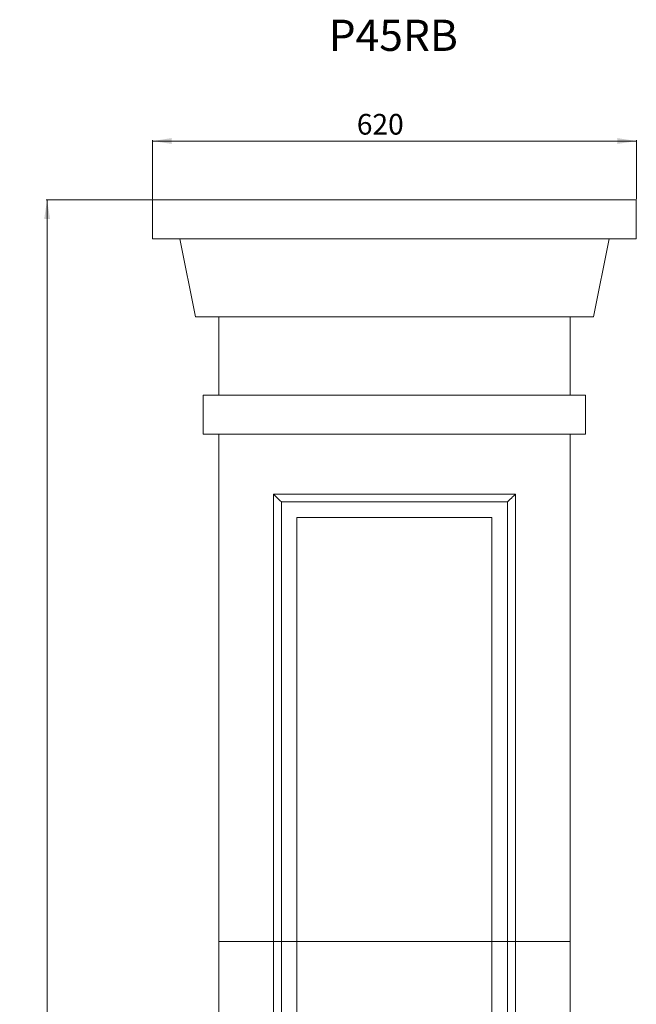
# Model space of a CAD drawing. Units: millimetres. Extents: x -11329 to 11270, y 1679 to 18730.
# Drawn here: x -8440 to -7649, y 4755 to 6016 of the extents above; entities that cross this region are included whole.
import ezdxf

# ---------------------------------------------------------------- set-up
doc = ezdxf.new("R2010")
doc.units = ezdxf.units.MM
doc.styles.add('SLDTEXTSTYLE0', font='TIMES.TTF', dxfattribs={"width": 0.933})
doc.dimstyles.new('SLDDIMSTYLE0', dxfattribs={"dimtxt": 24.460178, "dimasz": 24.460178, "dimexe": 0, "dimexo": 0.0625, "dimgap": 6.115044, "dimtad": 1, "dimtoh": 1, "dimzin": 12, "dimdsep": 46, "dimtxsty": 'SLDTEXTSTYLE0', "dimsah": 1, "dimcen": 0.09, "dimadec": 0, "dimazin": 0, "dimtfac": 1, "dimtofl": 0, "dimtmove": 0, "dimatfit": 3, "dimfxl": 0, "dimtolj": 1, "dimtzin": 12, "dimarcsym": 0})

# ---------------------------------------------------------------- blocks, each defined once
blk = doc.blocks.new('*D11')
at = {"color": 7, "linetype": 'Continuous', "lineweight": 0}
for p, q in [((-8269.3, 5786.1), (-8269.3, 5861.4)), ((-7649.3, 5860.4), (-8269.3, 5860.4)), ((-7649.3, 5786.1), (-7649.3, 5861.4))]:
    blk.add_line(p, q, dxfattribs=at)
for points in [[(-8269.3, 5860.4), (-8244.9, 5856.7), (-8244.9, 5864.2)], [(-7649.3, 5860.4), (-7673.8, 5864.2), (-7673.8, 5856.7)]]:
    blk.add_solid(points, dxfattribs=at)
at = {"color": 7, "linetype": 'Continuous', "lineweight": 0, "insert": (-8007.6, 5895.1), "char_height": 26.46, "attachment_point": 1, "style": 'SLDTEXTSTYLE0'}
blk.add_mtext('620', dxfattribs=at)
blk = doc.blocks.new('*D12')
at = {"color": 7, "linetype": 'Continuous', "lineweight": 0}
for p, q in [((-8270.3, 5785.1), (-8405.6, 5785.1)), ((-8404.6, 5785.1), (-8404.6, 3300.1)), ((-8310.3, 3300.1), (-8405.6, 3300.1))]:
    blk.add_line(p, q, dxfattribs=at)
for points in [[(-8404.6, 5785.1), (-8408.3, 5760.6), (-8400.8, 5760.6)], [(-8404.6, 3300.1), (-8400.8, 3324.6), (-8408.3, 3324.6)]]:
    blk.add_solid(points, dxfattribs=at)
at = {"color": 7, "linetype": 'Continuous', "lineweight": 0, "insert": (-8439.2, 4449.3), "char_height": 26.46, "attachment_point": 1, "rotation": 90, "style": 'SLDTEXTSTYLE0'}
blk.add_mtext('2485', dxfattribs=at)

msp = doc.modelspace()

# ---------------------------------------------------------------- linework, layer by layer
at = {"color": 7, "linetype": 'Continuous', "lineweight": 15}
for p, q in [((-7649.342, 5785.092), (-8269.342, 5785.092)), ((-8269.342, 5735.092), (-8269.342, 5785.092)), ((-7649.342, 5785.092), (-7649.342, 5735.092)), ((-7649.342, 5735.092), (-8269.342, 5735.092)), ((-8214.342, 5635.092), (-8234.342, 5735.092)), ((-7684.342, 5735.092), (-7704.342, 5635.092)), ((-7704.342, 5635.092), (-8214.342, 5635.092)), ((-8184.342, 5535.092), (-8184.342, 5635.092)), ((-7734.342, 5635.092), (-7734.342, 5535.092)), ((-7714.342, 5535.092), (-8204.342, 5535.092)), ((-8204.342, 5485.092), (-8204.342, 5535.092)), ((-7714.342, 5535.092), (-7714.342, 5485.092)), ((-7714.342, 5485.092), (-8204.342, 5485.092)), ((-8184.342, 5485.092), (-8184.342, 4835.092)), ((-7734.342, 4835.092), (-7734.342, 5485.092)), ((-8114.342, 5408.092), (-7804.342, 5408.092)), ((-8114.342, 5408.092), (-8114.342, 4835.092)), ((-8104.342, 5398.092), (-8104.342, 4835.092)), ((-8104.342, 5398.092), (-7814.342, 5398.092)), ((-7814.342, 5398.092), (-7814.342, 4835.092)), ((-7804.342, 5408.092), (-7804.342, 4835.092)), ((-8084.342, 5378.092), (-8084.342, 4835.092)), ((-8084.342, 5378.092), (-7834.342, 5378.092)), ((-7834.342, 5378.092), (-7834.342, 4835.092)), ((-8184.342, 4835.092), (-8184.342, 4150.092)), ((-8114.342, 4835.092), (-8184.342, 4835.092)), ((-8114.342, 4835.092), (-8184.342, 4835.092)), ((-8114.342, 4150.092), (-8114.342, 4835.092)), ((-8114.342, 4835.092), (-8104.342, 4835.092)), ((-8114.342, 4835.092), (-8104.342, 4835.092)), ((-8104.342, 4150.092), (-8104.342, 4835.092)), ((-8104.342, 4835.092), (-8084.342, 4835.092)), ((-8104.342, 4835.092), (-8084.342, 4835.092)), ((-8084.342, 4150.092), (-8084.342, 4835.092)), ((-8084.342, 4835.092), (-7834.342, 4835.092)), ((-8084.342, 4835.092), (-7834.342, 4835.092)), ((-7834.342, 4150.092), (-7834.342, 4835.092)), ((-7834.342, 4835.092), (-7814.342, 4835.092)), ((-7834.342, 4835.092), (-7814.342, 4835.092)), ((-7814.342, 4150.092), (-7814.342, 4835.092)), ((-7814.342, 4835.092), (-7804.342, 4835.092)), ((-7814.342, 4835.092), (-7804.342, 4835.092)), ((-7804.342, 4150.092), (-7804.342, 4835.092)), ((-7734.342, 4835.092), (-7804.342, 4835.092)), ((-7734.342, 4835.092), (-7804.342, 4835.092)), ((-7734.342, 4150.092), (-7734.342, 4835.092))]:
    msp.add_line(p, q, dxfattribs=at)
at = {"color": 7, "linetype": 'Continuous', "lineweight": 15, "flags": 128}
for points in [[(-8114.342, 5408.092), (-8114.19, 5407.94), (-8113.739, 5407.489), (-8113.002, 5406.753), (-8112.003, 5405.753), (-8110.77, 5404.52), (-8109.342, 5403.092), (-8107.762, 5401.512), (-8106.079, 5399.829), (-8104.342, 5398.092)], [(-7814.342, 5398.092), (-7812.606, 5399.829), (-7810.922, 5401.512), (-7809.342, 5403.092), (-7807.914, 5404.52), (-7806.682, 5405.753), (-7805.682, 5406.753), (-7804.945, 5407.489), (-7804.494, 5407.94), (-7804.342, 5408.092)]]:
    msp.add_lwpolyline(points, dxfattribs=at)

# ---------------------------------------------------------------- texts
at = {"color": 7, "linetype": 'Continuous', "lineweight": 0, "insert": (-8043.659, 6015.825), "char_height": 40, "attachment_point": 1, "style": 'SLDTEXTSTYLE0'}
msp.add_mtext('P45RB', dxfattribs=at)

# ---------------------------------------------------------------- dimensions: what is measured, and where the dimension line sits
at = {"color": 7, "linetype": 'Continuous', "lineweight": 0}
dim = msp.add_linear_dim(base=(-8269.342, 5860.433), p1=(-7649.342, 5785.092), p2=(-8269.342, 5785.092), dimstyle='SLDDIMSTYLE0', dxfattribs=at)
dim.commit()
dim.dimension.update_dxf_attribs({"geometry": '*D11', "text_midpoint": (-7981.315, 5860.433), "dimtype": 160})
dim = msp.add_linear_dim(base=(-8404.554, 3300.092), p1=(-8269.342, 5785.092), p2=(-8309.342, 3300.092), angle=90, dimstyle='SLDDIMSTYLE0', dxfattribs=at)
dim.commit()
dim.dimension.update_dxf_attribs({"geometry": '*D12', "text_midpoint": (-8404.554, 4484.547), "dimtype": 160})

doc.saveas('drawing.dxf')
